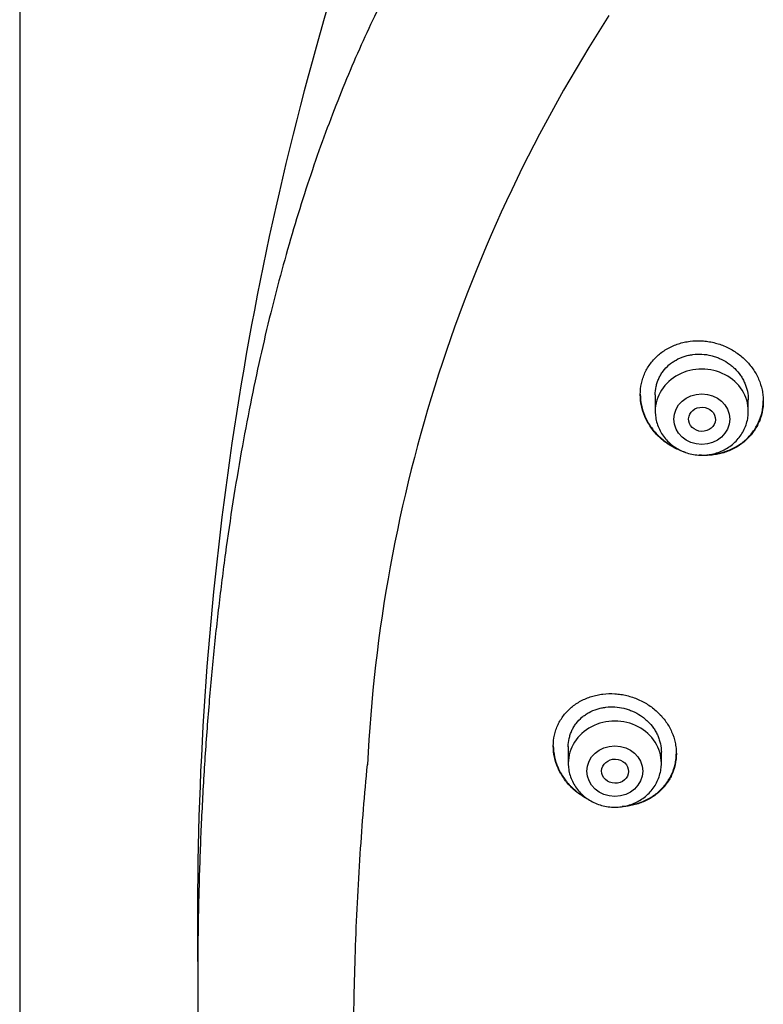
# Model space of a CAD drawing. Units: millimetres. Extents: x -18 to 359, y -35 to 970.
# Drawn here: x 43 to 66, y 787 to 816 of the extents above; entities that cross this region are included whole.
import ezdxf

# ---------------------------------------------------------------- set-up
doc = ezdxf.new("R2010")
doc.units = ezdxf.units.MM
doc.layers.add('Default', color=7, linetype='Continuous')
doc.layers.add('DV1_Default', color=7, linetype='Continuous')

# ---------------------------------------------------------------- blocks, each defined once
blk = doc.blocks.new('SE')
at = {"layer": 'DV1_Default', "color": 7}
for p, q in [((43.411, 925.895), (43.411, 627.564)), ((62.523, 805.102), (62.523, 804.609)), ((65.323, 804.609), (65.323, 804.952)), ((59.908, 794.525), (59.908, 794.022)), ((62.708, 794.022), (62.708, 794.353))]:
    blk.add_line(p, q, dxfattribs=at)
for centre, radius, start, end in [((145.555, 789.537), 96.796, 163.06996, 180.15804), ((99.309, 791.763), 45.495, 147.0501, 177.2106), ((151.628, 788.925), 102.869, 179.80805, 180.64063)]:
    blk.add_arc(centre, radius, start, end, dxfattribs=at)
for centre in [(63.923, 804.609), (61.308, 794.022)]:
    blk.add_ellipse(centre, major_axis=(1.4, 0), ratio=0.906308, start_param=0, end_param=3.141598, dxfattribs=at)
for centre, major_axis, ratio in [((63.923, 804.372), (-0.84, 0), 0.906308), ((63.931, 804.368), (0.403, -0.017), 0.901335), ((61.308, 793.786), (0.84, 0), 0.906308), ((61.316, 793.784), (0.404, -0.009), 0.89891)]:
    blk.add_ellipse(centre, major_axis=major_axis, ratio=ratio, dxfattribs=at)
for points, knots in [([(57.213, 821.753), (57.012, 821.479), (56.676, 821.003), (56.123, 820.173), (55.607, 819.34), (55.095, 818.456), (54.607, 817.548), (54.131, 816.6), (53.674, 815.619), (53.233, 814.596), (52.808, 813.534), (52.401, 812.429), (52.011, 811.281), (51.639, 810.086), (51.285, 808.844), (50.95, 807.552), (50.635, 806.209), (50.34, 804.815), (50.067, 803.37), (49.817, 801.872), (49.59, 800.322), (49.388, 798.723), (49.212, 797.077), (49.063, 795.386), (48.943, 793.658), (48.852, 791.898), (48.792, 790.113), (48.762, 788.313), (48.765, 786.509), (48.798, 784.709), (48.863, 782.924), (48.958, 781.164), (49.083, 779.435), (49.236, 777.745), (49.417, 776.098), (49.624, 774.499), (49.856, 772.949), (50.111, 771.451), (50.389, 770.005), (50.69, 768.612), (51.01, 767.27), (51.351, 765.978), (51.709, 764.738), (52.089, 763.542), (52.482, 762.4), (52.899, 761.289), (53.321, 760.245), (53.777, 759.21), (54.057, 758.614), (54.224, 758.273)], [0, 0, 0, 0, 0.013707, 0.028239, 0.043047, 0.058182, 0.073661, 0.089521, 0.105819, 0.122574, 0.139831, 0.157629, 0.17598, 0.194931, 0.214557, 0.234815, 0.255804, 0.277485, 0.299914, 0.323078, 0.34698, 0.371602, 0.396913, 0.422855, 0.449374, 0.47635, 0.5037, 0.531273, 0.558922, 0.586484, 0.613836, 0.64083, 0.667343, 0.69331, 0.718619, 0.743266, 0.767165, 0.790356, 0.812776, 0.834488, 0.85546, 0.875736, 0.895362, 0.914311, 0.932681, 0.950459, 0.9677, 0.984447, 1, 1, 1, 1]), ([(62.073, 805.112), (62.073, 805.226), (62.085, 805.338), (62.121, 805.502), (62.136, 805.556), (62.171, 805.663), (62.192, 805.716), (62.262, 805.868), (62.32, 805.964), (62.421, 806.099), (62.458, 806.143), (62.536, 806.226), (62.577, 806.265), (62.706, 806.377), (62.799, 806.442), (62.952, 806.527), (63.005, 806.553), (63.112, 806.6), (63.221, 806.641), (63.335, 806.672), (63.451, 806.697), (63.51, 806.708), (63.688, 806.73), (63.808, 806.734), (63.989, 806.723), (64.049, 806.717), (64.17, 806.699), (64.23, 806.687), (64.407, 806.645), (64.521, 806.606), (64.689, 806.533), (64.744, 806.505), (64.85, 806.447), (64.902, 806.415), (65.052, 806.314), (65.145, 806.239), (65.317, 806.07), (65.394, 805.979), (65.494, 805.835), (65.525, 805.785), (65.583, 805.683), (65.609, 805.63), (65.679, 805.471), (65.714, 805.362), (65.749, 805.194), (65.758, 805.138), (65.77, 805.024), (65.773, 804.968), (65.773, 804.799), (65.762, 804.687), (65.726, 804.522), (65.711, 804.467), (65.675, 804.361), (65.634, 804.257), (65.582, 804.158), (65.525, 804.061), (65.493, 804.013), (65.391, 803.877), (65.314, 803.794), (65.185, 803.681), (65.14, 803.645), (65.045, 803.578), (64.996, 803.547), (64.844, 803.461), (64.737, 803.414), (64.569, 803.358), (64.511, 803.342), (64.394, 803.316), (64.277, 803.295), (64.158, 803.285), (64.038, 803.281), (63.977, 803.281), (63.894, 803.286), (63.871, 803.287), (63.848, 803.289)], [0, 0, 0, 0, 0.041345, 0.041345, 0.062018, 0.062018, 0.08269, 0.08269, 0.124035, 0.124035, 0.144708, 0.144708, 0.16538, 0.16538, 0.206725, 0.206725, 0.227398, 0.227398, 0.24807, 0.268743, 0.268743, 0.289416, 0.289416, 0.330761, 0.330761, 0.351433, 0.351433, 0.372106, 0.372106, 0.413451, 0.413451, 0.434123, 0.434123, 0.454796, 0.454796, 0.496141, 0.496141, 0.537486, 0.537486, 0.558158, 0.558158, 0.578831, 0.578831, 0.620176, 0.620176, 0.640849, 0.640849, 0.661521, 0.661521, 0.702866, 0.702866, 0.723539, 0.723539, 0.744211, 0.764884, 0.764884, 0.785556, 0.785556, 0.826901, 0.826901, 0.847574, 0.847574, 0.868247, 0.868247, 0.909592, 0.909592, 0.930264, 0.930264, 0.950937, 0.971609, 0.971609, 0.992282, 0.992282, 1, 1, 1, 1]), ([(62.523, 805.1), (62.523, 805.185), (62.532, 805.27), (62.559, 805.394), (62.571, 805.436), (62.597, 805.516), (62.628, 805.595), (62.668, 805.67), (62.711, 805.743), (62.735, 805.779), (62.812, 805.882), (62.871, 805.944), (62.968, 806.029), (63.002, 806.056), (63.074, 806.106), (63.111, 806.129), (63.226, 806.194), (63.306, 806.229), (63.434, 806.271), (63.477, 806.283), (63.565, 806.302), (63.61, 806.31), (63.744, 806.327), (63.834, 806.33), (64.019, 806.32), (64.109, 806.307), (64.243, 806.275), (64.287, 806.262), (64.375, 806.233), (64.418, 806.216), (64.545, 806.161), (64.625, 806.117), (64.738, 806.04), (64.775, 806.013), (64.846, 805.955), (64.88, 805.925), (64.977, 805.83), (65.035, 805.762), (65.112, 805.652), (65.135, 805.614), (65.179, 805.536), (65.218, 805.458), (65.249, 805.377), (65.276, 805.294), (65.287, 805.252), (65.314, 805.124), (65.323, 805.038), (65.323, 804.952)], [0, 0, 0, 0, 0.062341, 0.062341, 0.093597, 0.093597, 0.124852, 0.156107, 0.156107, 0.187362, 0.187362, 0.249873, 0.249873, 0.281128, 0.281128, 0.312384, 0.312384, 0.374894, 0.374894, 0.40615, 0.40615, 0.437405, 0.437405, 0.499915, 0.499915, 0.562426, 0.562426, 0.593681, 0.593681, 0.624937, 0.624937, 0.687447, 0.687447, 0.718702, 0.718702, 0.749958, 0.749958, 0.812468, 0.812468, 0.843724, 0.843724, 0.874979, 0.906234, 0.906234, 0.937489, 0.937489, 1, 1, 1, 1]), ([(62.073, 805.119), (62.074, 805.008), (62.086, 804.898), (62.121, 804.733), (62.135, 804.678), (62.171, 804.567), (62.191, 804.512), (62.261, 804.352), (62.318, 804.25), (62.418, 804.104), (62.454, 804.056), (62.531, 803.964), (62.572, 803.92), (62.699, 803.794), (62.792, 803.718), (62.943, 803.616), (62.995, 803.584), (63.096, 803.528), (63.144, 803.503), (63.194, 803.481)], [0, 0, 0, 0, 0.16446, 0.16446, 0.248878, 0.248878, 0.333296, 0.333296, 0.502132, 0.502132, 0.586549, 0.586549, 0.670967, 0.670967, 0.839803, 0.839803, 0.924221, 0.924221, 1, 1, 1, 1]), ([(63.419, 803.376), (63.407, 803.38), (63.394, 803.384), (63.324, 803.408), (63.267, 803.43), (63.1, 803.504), (62.995, 803.563), (62.845, 803.665), (62.796, 803.701), (62.702, 803.778), (62.657, 803.818), (62.53, 803.945), (62.454, 804.035), (62.353, 804.182), (62.321, 804.233), (62.264, 804.336), (62.213, 804.44), (62.172, 804.548), (62.136, 804.658), (62.121, 804.714), (62.085, 804.884), (62.073, 804.998), (62.073, 805.112)], [0, 0, 0, 0, 0.0160432, 0.0160432, 0.0917322, 0.0917322, 0.2431101, 0.2431101, 0.3187991, 0.3187991, 0.3944881, 0.3944881, 0.5458661, 0.5458661, 0.6215551, 0.6215551, 0.6972441, 0.772933, 0.772933, 0.848622, 0.848622, 1, 1, 1, 1]), ([(64.143, 803.304), (64.187, 803.307), (64.232, 803.311), (64.394, 803.332), (64.51, 803.358), (64.678, 803.413), (64.734, 803.435), (64.842, 803.482), (64.894, 803.509), (65.045, 803.594), (65.139, 803.66), (65.269, 803.774), (65.311, 803.814), (65.388, 803.897), (65.46, 803.984), (65.523, 804.078), (65.581, 804.174), (65.607, 804.225), (65.678, 804.379), (65.713, 804.484), (65.749, 804.649), (65.758, 804.704), (65.77, 804.815), (65.773, 804.87), (65.773, 804.924)], [0, 0, 0, 0, 0.0502816, 0.0502816, 0.1862602, 0.1862602, 0.2542495, 0.2542495, 0.3222388, 0.3222388, 0.4582173, 0.4582173, 0.5262066, 0.5262066, 0.5941959, 0.6621852, 0.6621852, 0.7301745, 0.7301745, 0.8661531, 0.8661531, 0.9341424, 0.9341424, 1, 1, 1, 1]), ([(62.523, 804.609), (62.523, 804.542), (62.532, 804.428), (62.574, 804.239), (62.643, 804.065), (62.738, 803.896), (62.857, 803.745), (62.999, 803.61), (63.16, 803.496), (63.336, 803.404), (63.525, 803.337), (63.722, 803.297), (63.923, 803.283), (64.125, 803.297), (64.322, 803.337), (64.511, 803.404), (64.687, 803.496), (64.848, 803.61), (64.99, 803.746), (65.11, 803.898), (65.205, 804.066), (65.274, 804.241), (65.315, 804.43), (65.323, 804.543), (65.323, 804.609)], [0, 0, 0, 0, 0.043416, 0.088242, 0.133206, 0.178365, 0.223751, 0.269371, 0.315209, 0.361231, 0.407394, 0.453652, 0.499964, 0.546286, 0.592577, 0.638793, 0.684885, 0.730809, 0.776522, 0.822, 0.867242, 0.912272, 0.95714, 1, 1, 1, 1]), ([(59.458, 794.541), (59.458, 794.654), (59.47, 794.764), (59.506, 794.925), (59.521, 794.978), (59.556, 795.082), (59.577, 795.134), (59.647, 795.284), (59.705, 795.377), (59.806, 795.509), (59.843, 795.551), (59.921, 795.632), (59.962, 795.67), (60.09, 795.779), (60.184, 795.842), (60.336, 795.924), (60.388, 795.949), (60.495, 795.994), (60.603, 796.034), (60.717, 796.063), (60.832, 796.088), (60.892, 796.097), (61.07, 796.118), (61.189, 796.121), (61.369, 796.11), (61.429, 796.103), (61.55, 796.085), (61.61, 796.073), (61.787, 796.03), (61.902, 795.992), (62.069, 795.919), (62.125, 795.891), (62.232, 795.833), (62.283, 795.802), (62.433, 795.702), (62.527, 795.627), (62.7, 795.459), (62.777, 795.369), (62.878, 795.226), (62.909, 795.177), (62.966, 795.075), (62.993, 795.023), (63.063, 794.864), (63.098, 794.756), (63.134, 794.591), (63.143, 794.535), (63.155, 794.422), (63.158, 794.366), (63.158, 794.2), (63.146, 794.09), (63.11, 793.926), (63.095, 793.872), (63.06, 793.768), (63.019, 793.665), (62.967, 793.568), (62.909, 793.472), (62.877, 793.426), (62.775, 793.292), (62.698, 793.211), (62.569, 793.1), (62.524, 793.066), (62.429, 793), (62.38, 792.97), (62.229, 792.886), (62.122, 792.84), (61.954, 792.787), (61.896, 792.771), (61.78, 792.746), (61.722, 792.736), (61.62, 792.724), (61.576, 792.72), (61.532, 792.718)], [0, 0, 0, 0, 0.042794, 0.042794, 0.064192, 0.064192, 0.085589, 0.085589, 0.128383, 0.128383, 0.14978, 0.14978, 0.171178, 0.171178, 0.213972, 0.213972, 0.235369, 0.235369, 0.256767, 0.278164, 0.278164, 0.299561, 0.299561, 0.342355, 0.342355, 0.363753, 0.363753, 0.38515, 0.38515, 0.427944, 0.427944, 0.449341, 0.449341, 0.470739, 0.470739, 0.513533, 0.513533, 0.556328, 0.556328, 0.577725, 0.577725, 0.599122, 0.599122, 0.641916, 0.641916, 0.663314, 0.663314, 0.684711, 0.684711, 0.727505, 0.727505, 0.748902, 0.748902, 0.7703, 0.791697, 0.791697, 0.813094, 0.813094, 0.855889, 0.855889, 0.877286, 0.877286, 0.898683, 0.898683, 0.941477, 0.941477, 0.962875, 0.962875, 0.984272, 0.984272, 1, 1, 1, 1]), ([(59.908, 794.521), (59.908, 794.605), (59.917, 794.688), (59.944, 794.811), (59.955, 794.852), (59.982, 794.931), (60.013, 795.008), (60.053, 795.082), (60.096, 795.153), (60.12, 795.188), (60.197, 795.289), (60.255, 795.349), (60.353, 795.432), (60.387, 795.458), (60.458, 795.507), (60.495, 795.53), (60.609, 795.592), (60.69, 795.626), (60.817, 795.666), (60.86, 795.678), (60.948, 795.696), (60.992, 795.704), (61.126, 795.72), (61.217, 795.722), (61.401, 795.711), (61.491, 795.698), (61.625, 795.665), (61.669, 795.653), (61.756, 795.623), (61.8, 795.607), (61.927, 795.551), (62.007, 795.508), (62.121, 795.432), (62.158, 795.405), (62.229, 795.347), (62.263, 795.317), (62.36, 795.223), (62.418, 795.155), (62.495, 795.046), (62.519, 795.008), (62.563, 794.932), (62.602, 794.854), (62.633, 794.773), (62.66, 794.691), (62.672, 794.649), (62.699, 794.523), (62.708, 794.438), (62.708, 794.353)], [0, 0, 0, 0, 0.062338, 0.062338, 0.093593, 0.093593, 0.124849, 0.156104, 0.156104, 0.187359, 0.187359, 0.24987, 0.24987, 0.281126, 0.281126, 0.312381, 0.312381, 0.374892, 0.374892, 0.406147, 0.406147, 0.437403, 0.437403, 0.499914, 0.499914, 0.562424, 0.562424, 0.59368, 0.59368, 0.624935, 0.624935, 0.687446, 0.687446, 0.718701, 0.718701, 0.749957, 0.749957, 0.812468, 0.812468, 0.843723, 0.843723, 0.874978, 0.906234, 0.906234, 0.937489, 0.937489, 1, 1, 1, 1]), ([(59.458, 794.547), (59.459, 794.436), (59.471, 794.327), (59.506, 794.163), (59.52, 794.108), (59.556, 793.999), (59.577, 793.944), (59.647, 793.785), (59.704, 793.683), (59.805, 793.538), (59.841, 793.491), (59.918, 793.399), (59.959, 793.356), (60.087, 793.23), (60.179, 793.154), (60.328, 793.053), (60.377, 793.023), (60.427, 792.995)], [0, 0, 0, 0, 0.179876, 0.179876, 0.271543, 0.271543, 0.36321, 0.36321, 0.546544, 0.546544, 0.638211, 0.638211, 0.729878, 0.729878, 0.913211, 0.913211, 1, 1, 1, 1]), ([(60.519, 792.931), (60.437, 792.972), (60.358, 793.018), (60.232, 793.103), (60.183, 793.139), (60.089, 793.216), (60.045, 793.257), (59.917, 793.382), (59.84, 793.473), (59.739, 793.619), (59.707, 793.669), (59.65, 793.771), (59.598, 793.875), (59.557, 793.983), (59.521, 794.092), (59.506, 794.147), (59.47, 794.315), (59.458, 794.428), (59.458, 794.541)], [0, 0, 0, 0, 0.131279, 0.131279, 0.218151, 0.218151, 0.305023, 0.305023, 0.478767, 0.478767, 0.56564, 0.56564, 0.652512, 0.739384, 0.739384, 0.826256, 0.826256, 1, 1, 1, 1]), ([(61.685, 792.75), (61.796, 792.765), (61.903, 792.789), (62.064, 792.84), (62.119, 792.86), (62.227, 792.907), (62.279, 792.932), (62.43, 793.015), (62.524, 793.08), (62.654, 793.191), (62.695, 793.23), (62.772, 793.312), (62.845, 793.397), (62.908, 793.489), (62.965, 793.584), (62.992, 793.633), (63.062, 793.784), (63.098, 793.889), (63.134, 794.051), (63.143, 794.106), (63.155, 794.215), (63.158, 794.269), (63.158, 794.323)], [0, 0, 0, 0, 0.135216, 0.135216, 0.207483, 0.207483, 0.27975, 0.27975, 0.424283, 0.424283, 0.49655, 0.49655, 0.568817, 0.641084, 0.641084, 0.713351, 0.713351, 0.857885, 0.857885, 0.930152, 0.930152, 1, 1, 1, 1]), ([(53.452, 785.597), (53.457, 786.517), (53.494, 788.417), (53.633, 791.213), (53.782, 793.087), (53.868, 793.981)], [0, 0, 0, 0, 0.328962, 0.679129, 1, 1, 1, 1]), ([(59.908, 794.022), (59.908, 793.955), (59.917, 793.842), (59.958, 793.653), (60.027, 793.478), (60.123, 793.31), (60.242, 793.159), (60.384, 793.023), (60.544, 792.909), (60.721, 792.818), (60.91, 792.751), (61.107, 792.71), (61.308, 792.697), (61.509, 792.71), (61.707, 792.751), (61.895, 792.818), (62.072, 792.91), (62.233, 793.024), (62.375, 793.159), (62.494, 793.311), (62.59, 793.48), (62.658, 793.655), (62.699, 793.843), (62.708, 793.956), (62.708, 794.022)], [0, 0, 0, 0, 0.043416, 0.088242, 0.133206, 0.178365, 0.223751, 0.269371, 0.315209, 0.361231, 0.407394, 0.453652, 0.499964, 0.546286, 0.592577, 0.638793, 0.684885, 0.730809, 0.776522, 0.822, 0.867242, 0.912272, 0.95714, 1, 1, 1, 1])]:
    blk.add_open_spline(points, degree=3, knots=knots, dxfattribs=at)

msp = doc.modelspace()

# ---------------------------------------------------------------- block references
at = {"layer": 'Default'}
msp.add_blockref('SE', (0, 0), dxfattribs=at)

doc.saveas('drawing.dxf')
